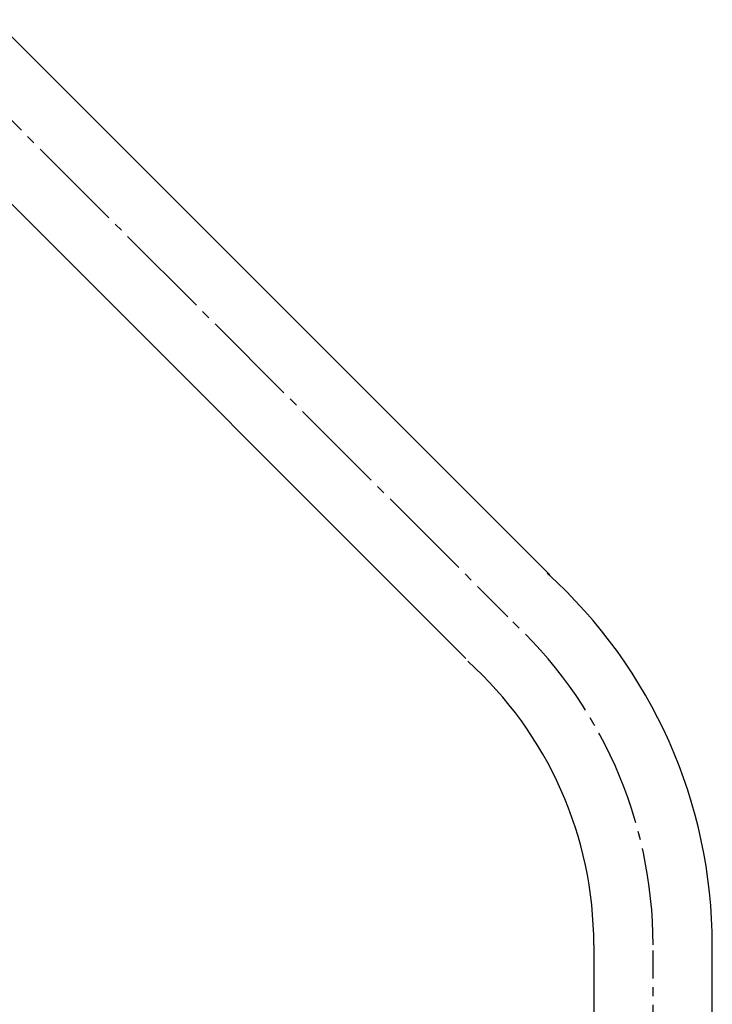
# Model space of a CAD drawing. Units: millimetres. Extents: x 0 to 840, y 0 to 1188.
# Drawn here: x 415 to 493, y 355 to 466 of the extents above; entities that cross this region are included whole.
import ezdxf

# ---------------------------------------------------------------- set-up
doc = ezdxf.new("R2010")
doc.units = ezdxf.units.MM
doc.linetypes.add('DASH_CENTER', pattern=[14, 11, -1, 1, -1])
doc.layers.add('1', color=7, linetype='Continuous')

# ---------------------------------------------------------------- blocks, each defined once
blk = doc.blocks.new('33-108X-1__7', base_point=(1336.65, 318.25))
at = {"layer": '1', "color": 7, "linetype": 'Continuous'}
for p, q in [((411.72, 465.93), (474.55, 403.1)), ((402.24, 456.46), (465.07, 393.63)), ((479.54, 361.22), (479.54, 301.43)), ((492.94, 301.43), (492.94, 361.22))]:
    blk.add_line(p, q, dxfattribs=at)
for radius in [56.7, 43.3]:
    blk.add_arc((436.24, 361.22), radius, 0, 47.8911, dxfattribs=at)
blk = doc.blocks.new('33-108BX', base_point=(1276.58, 829.37))
at = {"layer": '1'}
blk.add_blockref('33-108X-1__7', (1336.65, 318.25), dxfattribs=at)

msp = doc.modelspace()

# ---------------------------------------------------------------- linework, layer by layer
at = {"layer": '1', "color": 2, "linetype": 'DASH_CENTER'}
for p, q in [((406.978, 461.196), (469.808, 398.366)), ((486.242, 231.431), (486.242, 360.599))]:
    msp.add_line(p, q, dxfattribs=at)
msp.add_arc((436.242, 361.221), 50, 360, 47.89107, dxfattribs=at)

# ---------------------------------------------------------------- block references
msp.add_blockref('33-108BX', (1276.578, 829.366))

doc.saveas('drawing.dxf')
